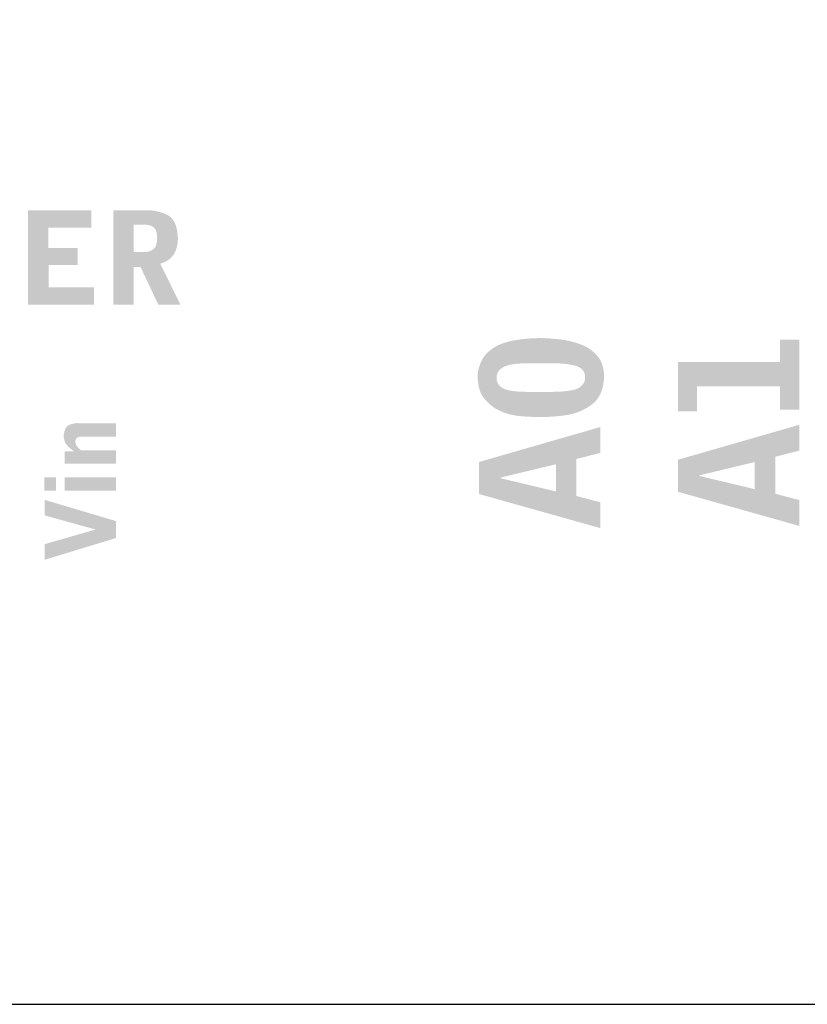
# Model space of a CAD drawing. Units: millimetres. Extents: x 2 to 131, y 2 to 142.
# Drawn here: x 115 to 120, y 46 to 52 of the extents above; entities that cross this region are included whole.
import ezdxf

# ---------------------------------------------------------------- set-up
doc = ezdxf.new("R2010")
doc.units = ezdxf.units.MM
doc.header["$MEASUREMENT"] = 0
doc.layers.add('graphics', color=1, linetype='Continuous')
doc.layers.add('laserBed', color=251, linetype='Continuous')

msp = doc.modelspace()

# ---------------------------------------------------------------- hatches: boundary and pattern name
at = {"layer": 'graphics'}
for points in [[(114.6531, 50.4), (115.1151, 50.4), (115.1151, 50.5204), (114.7982, 50.5204), (114.7982, 50.6754), (115.0014, 50.6754), (115.0014, 50.7954), (114.7964, 50.7954), (114.7964, 50.938), (115.0945, 50.938), (115.0945, 51.058), (114.6531, 51.058)], [(120.0283, 49.6673), (120.0283, 50.1547), (119.8954, 50.1547), (119.8954, 49.9997), (119.1843, 49.9997), (119.1843, 49.6547), (119.3173, 49.6547), (119.3173, 49.8303), (119.8954, 49.8303), (119.8954, 49.6673)], [(115.2675, 49.2904), (115.2675, 49.3843), (115.0217, 49.3843), (115.018, 49.3877), (115.0144, 49.3912), (115.0109, 49.3947), (115.0076, 49.3981), (115.0044, 49.4017), (115.0014, 49.4052), (114.9985, 49.4088), (114.9957, 49.4124), (114.9951, 49.4133), (114.9944, 49.4143), (114.9938, 49.4152), (114.9932, 49.4161), (114.9926, 49.4171), (114.9921, 49.4181), (114.9915, 49.419), (114.991, 49.42), (114.9905, 49.421), (114.99, 49.4221), (114.9896, 49.4231), (114.9891, 49.4241), (114.9887, 49.4252), (114.9883, 49.4262), (114.9879, 49.4273), (114.9875, 49.4284), (114.9872, 49.4295), (114.9869, 49.4306), (114.9866, 49.4317), (114.9863, 49.4328), (114.986, 49.434), (114.9858, 49.4351), (114.9856, 49.4363), (114.9854, 49.4375), (114.9852, 49.4386), (114.985, 49.4398), (114.9848, 49.4423), (114.9846, 49.4447), (114.9845, 49.4473), (114.9846, 49.4487), (114.9848, 49.4501), (114.9849, 49.4515), (114.9852, 49.4528), (114.9854, 49.4541), (114.9857, 49.4553), (114.986, 49.4566), (114.9863, 49.4577), (114.9867, 49.4589), (114.9871, 49.46), (114.9873, 49.4606), (114.9875, 49.4611), (114.9877, 49.4616), (114.988, 49.4621), (114.9882, 49.4626), (114.9885, 49.4631), (114.9887, 49.4636), (114.989, 49.4641), (114.9892, 49.4646), (114.9895, 49.465), (114.9898, 49.4655), (114.9901, 49.4659), (114.9904, 49.4664), (114.9907, 49.4668), (114.991, 49.4672), (114.9914, 49.4676), (114.9917, 49.468), (114.992, 49.4684), (114.9924, 49.4688), (114.9927, 49.4691), (114.9931, 49.4695), (114.9935, 49.4699), (114.9938, 49.4702), (114.9942, 49.4705), (114.9946, 49.4709), (114.995, 49.4712), (114.9954, 49.4715), (114.9958, 49.4718), (114.9963, 49.4721), (114.9967, 49.4724), (114.9971, 49.4726), (114.9976, 49.4729), (114.998, 49.4731), (114.9985, 49.4734), (114.999, 49.4736), (114.9994, 49.4739), (114.9999, 49.4741), (115.0004, 49.4743), (115.0009, 49.4745), (115.0014, 49.4747), (115.0019, 49.4748), (115.0025, 49.475), (115.003, 49.4752), (115.0035, 49.4753), (115.0078, 49.4764), (115.0119, 49.4774), (115.0139, 49.4778), (115.0158, 49.4781), (115.0177, 49.4784), (115.0196, 49.4787), (115.0215, 49.4789), (115.0232, 49.479), (115.025, 49.4792), (115.0267, 49.4792), (115.0284, 49.4793), (115.0301, 49.4792), (115.0317, 49.4792), (115.0332, 49.4791), (115.2675, 49.4791), (115.2675, 49.573), (115.0048, 49.573), (115.0033, 49.5732), (115.0017, 49.5733), (115.0002, 49.5734), (114.9986, 49.5734), (114.997, 49.5735), (114.9953, 49.5735), (114.9937, 49.5734), (114.992, 49.5734), (114.9903, 49.5733), (114.9885, 49.5731), (114.985, 49.5727), (114.9813, 49.5722), (114.9775, 49.5716), (114.9737, 49.5709), (114.9697, 49.57), (114.9657, 49.5689), (114.9615, 49.5678), (114.9572, 49.5665), (114.9529, 49.5651), (114.9484, 49.5635), (114.9439, 49.5618), (114.9427, 49.5614), (114.9416, 49.5609), (114.9405, 49.5604), (114.9394, 49.5599), (114.9383, 49.5594), (114.9372, 49.5588), (114.9362, 49.5582), (114.9351, 49.5576), (114.9341, 49.5569), (114.9331, 49.5563), (114.9321, 49.5556), (114.9312, 49.5549), (114.9302, 49.5541), (114.9293, 49.5533), (114.9284, 49.5526), (114.9275, 49.5517), (114.9266, 49.5509), (114.9257, 49.55), (114.9249, 49.5491), (114.924, 49.5482), (114.9232, 49.5473), (114.9224, 49.5463), (114.9216, 49.5453), (114.9208, 49.5443), (114.9201, 49.5433), (114.9193, 49.5422), (114.9186, 49.5411), (114.9179, 49.54), (114.9172, 49.5389), (114.9165, 49.5377), (114.9159, 49.5366), (114.9152, 49.5353), (114.9146, 49.5341), (114.914, 49.5329), (114.9134, 49.5316), (114.9128, 49.5303), (114.9117, 49.5276), (114.9106, 49.5248), (114.9097, 49.5219), (114.9087, 49.5189), (114.9079, 49.5159), (114.9071, 49.5127), (114.9064, 49.5094), (114.9057, 49.506), (114.9051, 49.5026), (114.9046, 49.499), (114.9041, 49.4953), (114.9037, 49.4916), (114.9034, 49.4877), (114.9031, 49.4837), (114.9032, 49.4815), (114.9033, 49.4792), (114.9035, 49.477), (114.9037, 49.4748), (114.9039, 49.4727), (114.9042, 49.4705), (114.9045, 49.4684), (114.9049, 49.4662), (114.9052, 49.4641), (114.9057, 49.4621), (114.9061, 49.46), (114.9067, 49.458), (114.9072, 49.4559), (114.9078, 49.4539), (114.9084, 49.452), (114.9091, 49.45), (114.9098, 49.4481), (114.9105, 49.4461), (114.9113, 49.4442), (114.9121, 49.4423), (114.913, 49.4405), (114.9139, 49.4386), (114.9148, 49.4368), (114.9158, 49.435), (114.9168, 49.4332), (114.9179, 49.4314), (114.919, 49.4297), (114.9201, 49.428), (114.9213, 49.4263), (114.9225, 49.4246), (114.9237, 49.4229), (114.925, 49.4212), (114.9277, 49.418), (114.9304, 49.4148), (114.9332, 49.4117), (114.936, 49.4087), (114.9389, 49.4058), (114.9419, 49.403), (114.9449, 49.4002), (114.948, 49.3975), (114.9512, 49.3949), (114.9545, 49.3924), (114.9578, 49.39), (114.9611, 49.3876), (114.9645, 49.3853), (114.968, 49.3832), (114.9716, 49.381), (114.9752, 49.379), (114.9752, 49.377), (114.9094, 49.377), (114.9094, 49.2904)], [(114.7681, 49.1954), (114.7681, 49.102), (114.8491, 49.102), (114.8491, 49.1954)], [(115.2675, 49.102), (115.2675, 49.1954), (114.9094, 49.1954), (114.9094, 49.102)], [(115.2675, 48.8903), (114.771, 49.0382), (114.771, 48.9301), (115.0335, 48.8565), (115.1228, 48.8329), (115.1228, 48.8302), (115.0382, 48.8065), (114.771, 48.7295), (114.771, 48.6208), (115.2675, 48.7721)]]:
    msp.add_hatch(color=256, dxfattribs=at).paths.add_polyline_path(points, flags=0)
h = msp.add_hatch(color=256, dxfattribs=at)
h.paths.add_polyline_path([(115.3903, 50.6627), (115.4385, 50.6627), (115.5624, 50.4), (115.7166, 50.4), (115.5756, 50.6857), (115.5838, 50.6884), (115.5918, 50.6913), (115.5956, 50.6929), (115.5994, 50.6945), (115.6031, 50.6961), (115.6067, 50.6978), (115.6103, 50.6995), (115.6137, 50.7013), (115.6172, 50.7031), (115.6205, 50.7049), (115.6237, 50.7069), (115.6269, 50.7088), (115.63, 50.7108), (115.633, 50.7129), (115.636, 50.715), (115.6388, 50.7172), (115.6416, 50.7194), (115.6443, 50.7217), (115.647, 50.724), (115.6496, 50.7263), (115.6521, 50.7287), (115.6545, 50.7312), (115.6568, 50.7337), (115.6591, 50.7362), (115.6613, 50.7388), (115.6634, 50.7415), (115.6654, 50.7442), (115.6674, 50.7469), (115.6693, 50.7497), (115.6711, 50.7526), (115.6728, 50.7555), (115.6745, 50.7584), (115.6761, 50.7614), (115.6777, 50.7644), (115.6792, 50.7674), (115.6807, 50.7705), (115.6821, 50.7736), (115.6834, 50.7768), (115.6847, 50.78), (115.686, 50.7833), (115.6871, 50.7865), (115.6883, 50.7899), (115.6893, 50.7932), (115.6903, 50.7967), (115.6913, 50.8001), (115.6922, 50.8036), (115.693, 50.8071), (115.6938, 50.8107), (115.6952, 50.818), (115.6963, 50.8254), (115.6972, 50.833), (115.6979, 50.8407), (115.6984, 50.8486), (115.6986, 50.8567), (115.6987, 50.8649), (115.6983, 50.8729), (115.6978, 50.8807), (115.6971, 50.8884), (115.6963, 50.8958), (115.6954, 50.9031), (115.6943, 50.9102), (115.6931, 50.9171), (115.6918, 50.9238), (115.6903, 50.9303), (115.6887, 50.9367), (115.687, 50.9428), (115.6851, 50.9488), (115.6831, 50.9545), (115.681, 50.9601), (115.6787, 50.9655), (115.6775, 50.9682), (115.6763, 50.9708), (115.675, 50.9733), (115.6737, 50.9758), (115.6724, 50.9782), (115.671, 50.9806), (115.6696, 50.983), (115.6682, 50.9853), (115.6667, 50.9875), (115.6652, 50.9898), (115.6637, 50.9919), (115.6621, 50.994), (115.6605, 50.9961), (115.6589, 50.9981), (115.6572, 51.0001), (115.6555, 51.002), (115.6538, 51.0039), (115.652, 51.0058), (115.6502, 51.0075), (115.6484, 51.0093), (115.6465, 51.011), (115.6446, 51.0126), (115.6426, 51.0142), (115.6407, 51.0158), (115.6387, 51.0173), (115.6366, 51.0188), (115.6345, 51.0202), (115.6324, 51.0216), (115.6303, 51.0229), (115.6281, 51.0242), (115.6259, 51.0254), (115.6236, 51.0266), (115.6214, 51.0277), (115.619, 51.0288), (115.6097, 51.0329), (115.6002, 51.0367), (115.5907, 51.0402), (115.5811, 51.0434), (115.5714, 51.0463), (115.5617, 51.0489), (115.5518, 51.0512), (115.5419, 51.0532), (115.532, 51.0549), (115.5219, 51.0563), (115.5118, 51.0574), (115.5015, 51.0581), (115.4913, 51.0586), (115.4809, 51.0588), (115.4704, 51.0586), (115.4599, 51.0582), (115.2491, 51.0582), (115.2491, 50.4), (115.3903, 50.4)], flags=0)
h.paths.add_polyline_path([(115.3903, 50.9587), (115.3903, 50.7664), (115.4395, 50.7665), (115.4572, 50.7668), (115.4702, 50.7673), (115.4754, 50.7677), (115.4803, 50.7682), (115.4827, 50.7685), (115.485, 50.7688), (115.4873, 50.7692), (115.4894, 50.7696), (115.4916, 50.77), (115.4936, 50.7705), (115.4956, 50.771), (115.4975, 50.7715), (115.4994, 50.7721), (115.5012, 50.7727), (115.5029, 50.7733), (115.5045, 50.774), (115.5086, 50.7757), (115.5105, 50.7766), (115.5124, 50.7775), (115.5142, 50.7784), (115.516, 50.7794), (115.5178, 50.7804), (115.5195, 50.7814), (115.5211, 50.7824), (115.5227, 50.7835), (115.5243, 50.7846), (115.5258, 50.7857), (115.5273, 50.7868), (115.5287, 50.788), (115.5301, 50.7891), (115.5314, 50.7903), (115.5327, 50.7915), (115.5339, 50.7928), (115.5351, 50.794), (115.5362, 50.7953), (115.5373, 50.7966), (115.5383, 50.798), (115.5393, 50.7993), (115.5403, 50.8007), (115.5412, 50.8021), (115.542, 50.8035), (115.5428, 50.805), (115.5436, 50.8064), (115.5443, 50.8079), (115.545, 50.8095), (115.5456, 50.811), (115.5461, 50.8126), (115.5472, 50.8157), (115.5482, 50.8189), (115.549, 50.8221), (115.5499, 50.8254), (115.5506, 50.8287), (115.5513, 50.832), (115.5518, 50.8353), (115.5523, 50.8387), (115.5528, 50.8421), (115.5531, 50.8455), (115.5534, 50.849), (115.5536, 50.8525), (115.5537, 50.856), (115.5538, 50.8596), (115.5537, 50.8632), (115.5534, 50.8755), (115.5532, 50.8797), (115.5529, 50.8837), (115.5526, 50.8876), (115.5521, 50.8914), (115.5516, 50.8951), (115.5509, 50.8986), (115.5502, 50.902), (115.5494, 50.9053), (115.549, 50.9069), (115.5485, 50.9084), (115.5481, 50.91), (115.5476, 50.9115), (115.5471, 50.9129), (115.5465, 50.9144), (115.546, 50.9158), (115.5454, 50.9171), (115.5448, 50.9185), (115.5442, 50.9198), (115.5436, 50.9211), (115.5429, 50.9223), (115.5422, 50.9235), (115.5415, 50.9247), (115.5408, 50.9259), (115.5401, 50.9271), (115.5393, 50.9282), (115.5385, 50.9293), (115.5377, 50.9304), (115.5369, 50.9314), (115.536, 50.9325), (115.5352, 50.9335), (115.5343, 50.9345), (115.5334, 50.9355), (115.5324, 50.9364), (115.5315, 50.9373), (115.5305, 50.9382), (115.5295, 50.9391), (115.5285, 50.94), (115.5275, 50.9408), (115.5264, 50.9416), (115.5253, 50.9424), (115.5242, 50.9432), (115.5231, 50.9439), (115.522, 50.9447), (115.5208, 50.9454), (115.5196, 50.946), (115.5184, 50.9467), (115.5172, 50.9473), (115.516, 50.9479), (115.5147, 50.9485), (115.5134, 50.9491), (115.5121, 50.9496), (115.5089, 50.9509), (115.507, 50.9516), (115.505, 50.9523), (115.5029, 50.9529), (115.5007, 50.9535), (115.4985, 50.9541), (115.4962, 50.9546), (115.4938, 50.9551), (115.4914, 50.9555), (115.4889, 50.9559), (115.4863, 50.9563), (115.4836, 50.9566), (115.4781, 50.9572), (115.4723, 50.9576), (115.4582, 50.9582)], flags=0)
h = msp.add_hatch(color=256, dxfattribs=at)
h.paths.add_polyline_path([(118.2253, 49.6169), (118.2419, 49.6165), (118.2597, 49.6166), (118.2788, 49.6172), (118.2991, 49.6182), (118.3206, 49.6198), (118.3434, 49.6218), (118.3927, 49.6274), (118.4055, 49.6292), (118.4183, 49.6314), (118.4308, 49.634), (118.4432, 49.6369), (118.4555, 49.6402), (118.4676, 49.6438), (118.4795, 49.6479), (118.4913, 49.6523), (118.5029, 49.6571), (118.5144, 49.6622), (118.5257, 49.6677), (118.5369, 49.6736), (118.5479, 49.6798), (118.5588, 49.6864), (118.5695, 49.6934), (118.5801, 49.7008), (118.5853, 49.7046), (118.5903, 49.7086), (118.5951, 49.7127), (118.5998, 49.7171), (118.6044, 49.7215), (118.6088, 49.7261), (118.613, 49.7309), (118.6171, 49.7358), (118.621, 49.7409), (118.6248, 49.7461), (118.6284, 49.7515), (118.6319, 49.757), (118.6352, 49.7627), (118.6384, 49.7685), (118.6414, 49.7745), (118.6442, 49.7807), (118.6469, 49.787), (118.6495, 49.7934), (118.6519, 49.8), (118.6541, 49.8068), (118.6562, 49.8137), (118.6581, 49.8208), (118.6599, 49.828), (118.6615, 49.8354), (118.663, 49.8429), (118.6643, 49.8506), (118.6654, 49.8584), (118.6665, 49.8664), (118.6673, 49.8745), (118.668, 49.8828), (118.6685, 49.8913), (118.6689, 49.8999), (118.6683, 49.9112), (118.6675, 49.9222), (118.6663, 49.9329), (118.6648, 49.9432), (118.6639, 49.9482), (118.6629, 49.9532), (118.6619, 49.9581), (118.6608, 49.9629), (118.6596, 49.9676), (118.6583, 49.9722), (118.657, 49.9767), (118.6556, 49.9812), (118.6541, 49.9856), (118.6525, 49.9899), (118.6508, 49.9941), (118.6491, 49.9982), (118.6473, 50.0022), (118.6454, 50.0062), (118.6434, 50.0101), (118.6414, 50.0139), (118.6392, 50.0176), (118.637, 50.0212), (118.6348, 50.0247), (118.6324, 50.0282), (118.6299, 50.0316), (118.6274, 50.0348), (118.6248, 50.0381), (118.6221, 50.0412), (118.6167, 50.0472), (118.6113, 50.053), (118.6058, 50.0586), (118.6004, 50.064), (118.5949, 50.0691), (118.5895, 50.074), (118.584, 50.0786), (118.5786, 50.0831), (118.5731, 50.0872), (118.5677, 50.0912), (118.5622, 50.0949), (118.5567, 50.0984), (118.5512, 50.1017), (118.5458, 50.1047), (118.5403, 50.1075), (118.5375, 50.1088), (118.5245, 50.1146), (118.5141, 50.119), (118.5037, 50.1231), (118.4931, 50.1271), (118.4825, 50.1308), (118.4718, 50.1343), (118.4611, 50.1376), (118.4502, 50.1407), (118.4393, 50.1435), (118.4283, 50.1462), (118.4173, 50.1486), (118.4061, 50.1508), (118.3949, 50.1528), (118.3836, 50.1546), (118.3722, 50.1562), (118.3607, 50.1576), (118.3178, 50.1619), (118.2812, 50.1648), (118.2652, 50.1657), (118.2507, 50.1663), (118.2378, 50.1665), (118.2053, 50.1662), (118.1841, 50.1656), (118.163, 50.1646), (118.1419, 50.1632), (118.1209, 50.1613), (118.1, 50.1591), (118.0792, 50.1564), (118.0584, 50.1533), (118.038, 50.1497), (118.0184, 50.1456), (118.0089, 50.1433), (117.9995, 50.141), (117.9904, 50.1384), (117.9815, 50.1358), (117.9728, 50.133), (117.9642, 50.1302), (117.9559, 50.1271), (117.9477, 50.124), (117.9398, 50.1207), (117.932, 50.1173), (117.9245, 50.1137), (117.9171, 50.1101), (117.9078, 50.1045), (117.8988, 50.0988), (117.8903, 50.0929), (117.8821, 50.087), (117.8743, 50.0809), (117.8705, 50.0778), (117.8668, 50.0747), (117.8633, 50.0715), (117.8598, 50.0684), (117.8564, 50.0651), (117.8531, 50.0619), (117.8499, 50.0586), (117.8468, 50.0553), (117.8438, 50.052), (117.8409, 50.0486), (117.8381, 50.0452), (117.8354, 50.0418), (117.8328, 50.0383), (117.8302, 50.0348), (117.8278, 50.0313), (117.8255, 50.0277), (117.8232, 50.0241), (117.8211, 50.0205), (117.819, 50.0169), (117.8171, 50.0132), (117.8152, 50.0095), (117.8134, 50.0057), (117.8101, 49.9982), (117.807, 49.9908), (117.8041, 49.9834), (117.8015, 49.9761), (117.7991, 49.9688), (117.7969, 49.9616), (117.7949, 49.9545), (117.7932, 49.9474), (117.7917, 49.9404), (117.7904, 49.9334), (117.7893, 49.9265), (117.7885, 49.9197), (117.7879, 49.9129), (117.7876, 49.9062), (117.7874, 49.8995), (117.7875, 49.8929), (117.7881, 49.8806), (117.7891, 49.8686), (117.7904, 49.857), (117.792, 49.8457), (117.7929, 49.8403), (117.7939, 49.8349), (117.795, 49.8296), (117.7962, 49.8244), (117.7975, 49.8193), (117.7988, 49.8143), (117.8002, 49.8094), (117.8018, 49.8046), (117.8034, 49.7999), (117.805, 49.7953), (117.8068, 49.7907), (117.8086, 49.7863), (117.8106, 49.7819), (117.8126, 49.7777), (117.8147, 49.7735), (117.8169, 49.7695), (117.8191, 49.7655), (117.8215, 49.7616), (117.8239, 49.7579), (117.8264, 49.7542), (117.829, 49.7506), (117.8317, 49.7471), (117.8344, 49.7437), (117.8373, 49.7404), (117.843, 49.734), (117.8488, 49.7278), (117.8545, 49.7218), (117.8603, 49.7162), (117.866, 49.7107), (117.8717, 49.7055), (117.8775, 49.7005), (117.8832, 49.6957), (117.8889, 49.6912), (117.8946, 49.687), (117.9003, 49.6829), (117.9059, 49.6791), (117.9116, 49.6756), (117.9173, 49.6723), (117.9229, 49.6692), (117.9286, 49.6663), (117.9463, 49.6579), (117.9552, 49.654), (117.9642, 49.6503), (117.9733, 49.6469), (117.9824, 49.6436), (117.9916, 49.6406), (118.0009, 49.6378), (118.0103, 49.6352), (118.0197, 49.6328), (118.0292, 49.6306), (118.0388, 49.6287), (118.0485, 49.627), (118.0582, 49.6255), (118.068, 49.6242), (118.0778, 49.6231), (118.1167, 49.6198), (118.1543, 49.6177), (118.1905, 49.6167)], flags=0)
h.paths.add_polyline_path([(118.2946, 49.9907), (118.1295, 49.9907), (118.1002, 49.99), (118.0864, 49.9894), (118.0733, 49.9885), (118.0607, 49.9875), (118.0488, 49.9862), (118.0374, 49.9847), (118.0267, 49.983), (118.0166, 49.9812), (118.0071, 49.979), (118.0025, 49.9779), (117.9981, 49.9767), (117.9939, 49.9755), (117.9898, 49.9742), (117.9859, 49.9729), (117.9821, 49.9715), (117.9785, 49.97), (117.975, 49.9685), (117.9717, 49.967), (117.9685, 49.9654), (117.9655, 49.9637), (117.9641, 49.9629), (117.9626, 49.962), (117.9599, 49.9603), (117.9572, 49.9585), (117.9547, 49.9567), (117.9522, 49.9548), (117.9498, 49.9529), (117.9476, 49.951), (117.9454, 49.9491), (117.9433, 49.9471), (117.9412, 49.9451), (117.9393, 49.9431), (117.9375, 49.941), (117.9358, 49.939), (117.9341, 49.9368), (117.9333, 49.9358), (117.9326, 49.9347), (117.9318, 49.9336), (117.9311, 49.9325), (117.9304, 49.9314), (117.9298, 49.9303), (117.9291, 49.9292), (117.9285, 49.928), (117.9279, 49.9269), (117.9273, 49.9257), (117.9268, 49.9246), (117.9262, 49.9234), (117.9257, 49.9223), (117.9252, 49.9211), (117.9248, 49.9199), (117.9243, 49.9187), (117.9239, 49.9175), (117.9235, 49.9163), (117.9232, 49.9151), (117.9228, 49.9139), (117.9225, 49.9127), (117.9222, 49.9114), (117.9219, 49.9102), (117.9216, 49.9089), (117.9214, 49.9077), (117.9212, 49.9064), (117.921, 49.9051), (117.9209, 49.9038), (117.9207, 49.9025), (117.9206, 49.9012), (117.9205, 49.8999), (117.9204, 49.8986), (117.9204, 49.8973), (117.9204, 49.896), (117.9204, 49.8933), (117.9205, 49.8906), (117.9203, 49.8881), (117.9202, 49.8856), (117.9201, 49.8831), (117.9202, 49.8806), (117.9202, 49.8794), (117.9203, 49.8782), (117.9204, 49.877), (117.9205, 49.8758), (117.9207, 49.8746), (117.9209, 49.8734), (117.921, 49.8722), (117.9212, 49.8711), (117.9215, 49.8699), (117.9217, 49.8687), (117.922, 49.8676), (117.9223, 49.8664), (117.9226, 49.8653), (117.9229, 49.8641), (117.9233, 49.863), (117.9237, 49.8619), (117.9241, 49.8607), (117.9245, 49.8596), (117.9249, 49.8585), (117.9254, 49.8574), (117.9259, 49.8563), (117.9264, 49.8552), (117.9269, 49.8541), (117.9274, 49.853), (117.928, 49.852), (117.9286, 49.8509), (117.9298, 49.8488), (117.9312, 49.8467), (117.9326, 49.8446), (117.9341, 49.8425), (117.9357, 49.8405), (117.9373, 49.8385), (117.9391, 49.8365), (117.9409, 49.8345), (117.9428, 49.8326), (117.9448, 49.8307), (117.9469, 49.8288), (117.9491, 49.8269), (117.9514, 49.8251), (117.9537, 49.8233), (117.9562, 49.8215), (117.9574, 49.8206), (117.9587, 49.8197), (117.9601, 49.8189), (117.9615, 49.818), (117.9629, 49.8172), (117.9644, 49.8164), (117.9659, 49.8156), (117.9675, 49.8148), (117.9707, 49.8132), (117.9742, 49.8117), (117.9778, 49.8103), (117.9816, 49.8089), (117.9856, 49.8076), (117.9898, 49.8063), (117.9941, 49.8051), (117.9986, 49.8039), (118.0033, 49.8028), (118.0082, 49.8017), (118.0184, 49.7997), (118.0294, 49.798), (118.0411, 49.7964), (118.0535, 49.7951), (118.0666, 49.794), (118.0804, 49.7931), (118.0949, 49.7924), (118.126, 49.7917), (118.3108, 49.7917), (118.3458, 49.7925), (118.3776, 49.7943), (118.3922, 49.7955), (118.406, 49.7969), (118.419, 49.7986), (118.4312, 49.8005), (118.4426, 49.8026), (118.4479, 49.8037), (118.4531, 49.8049), (118.4581, 49.8062), (118.4628, 49.8075), (118.4674, 49.8089), (118.4717, 49.8103), (118.4759, 49.8118), (118.4798, 49.8134), (118.4835, 49.815), (118.4853, 49.8158), (118.4871, 49.8166), (118.4888, 49.8175), (118.4904, 49.8183), (118.492, 49.8192), (118.4935, 49.8201), (118.495, 49.821), (118.4964, 49.8219), (118.4978, 49.8229), (118.4991, 49.8238), (118.5017, 49.8257), (118.5042, 49.8277), (118.5065, 49.8296), (118.5088, 49.8316), (118.511, 49.8336), (118.5131, 49.8356), (118.5151, 49.8377), (118.5171, 49.8397), (118.5189, 49.8418), (118.5206, 49.8439), (118.5223, 49.846), (118.5238, 49.8482), (118.5253, 49.8503), (118.5267, 49.8525), (118.528, 49.8547), (118.5286, 49.8558), (118.5292, 49.857), (118.5297, 49.8581), (118.5303, 49.8592), (118.5308, 49.8603), (118.5313, 49.8615), (118.5318, 49.8626), (118.5322, 49.8637), (118.5326, 49.8649), (118.533, 49.866), (118.5334, 49.8672), (118.5338, 49.8684), (118.5341, 49.8695), (118.5344, 49.8707), (118.5347, 49.8719), (118.535, 49.8731), (118.5352, 49.8743), (118.5355, 49.8755), (118.5357, 49.8767), (118.5358, 49.8779), (118.536, 49.8791), (118.5361, 49.8803), (118.5362, 49.8815), (118.5363, 49.8827), (118.5364, 49.8839), (118.5364, 49.8852), (118.5364, 49.8864), (118.5364, 49.8877), (118.5364, 49.8889), (118.5364, 49.8902), (118.5363, 49.8914), (118.5362, 49.8927), (118.5359, 49.8952), (118.5358, 49.8988), (118.5357, 49.9006), (118.5356, 49.9023), (118.5354, 49.904), (118.5352, 49.9058), (118.535, 49.9074), (118.5348, 49.9091), (118.5345, 49.9108), (118.5342, 49.9124), (118.5338, 49.914), (118.5335, 49.9156), (118.5331, 49.9172), (118.5326, 49.9187), (118.5322, 49.9203), (118.5317, 49.9218), (118.5312, 49.9233), (118.5306, 49.9248), (118.53, 49.9262), (118.5294, 49.9277), (118.5288, 49.9291), (118.5281, 49.9305), (118.5274, 49.9319), (118.5266, 49.9333), (118.5259, 49.9346), (118.5251, 49.9359), (118.5243, 49.9372), (118.5234, 49.9385), (118.5225, 49.9398), (118.5216, 49.9411), (118.5206, 49.9423), (118.5197, 49.9435), (118.5187, 49.9447), (118.5176, 49.9459), (118.5166, 49.9471), (118.5155, 49.9482), (118.5143, 49.9493), (118.5132, 49.9504), (118.512, 49.9515), (118.5108, 49.9526), (118.5095, 49.9537), (118.5082, 49.9547), (118.5069, 49.9557), (118.5056, 49.9567), (118.5042, 49.9577), (118.5028, 49.9586), (118.5014, 49.9596), (118.4999, 49.9605), (118.4984, 49.9614), (118.4969, 49.9623), (118.4938, 49.964), (118.4905, 49.9656), (118.4871, 49.9672), (118.4836, 49.9686), (118.48, 49.97), (118.4763, 49.9714), (118.4724, 49.9726), (118.4644, 49.975), (118.4559, 49.9772), (118.4471, 49.9792), (118.4378, 49.9811), (118.4281, 49.9828), (118.418, 49.9843), (118.4075, 49.9857), (118.3966, 49.9869), (118.3736, 49.9888), (118.3489, 49.9901), (118.3226, 49.9907)], flags=0)
h = msp.add_hatch(color=256, dxfattribs=at)
h.paths.add_polyline_path([(117.7982, 49.0789), (118.6422, 48.8413), (118.6422, 49.0215), (118.4764, 49.0652), (118.4764, 49.3235), (118.6422, 49.366), (118.6422, 49.5462), (117.7982, 49.3028)], flags=0)
h.paths.add_polyline_path([(118.3329, 49.2867), (117.9472, 49.1937), (117.9472, 49.1892), (118.3329, 49.0973)], flags=0)
h = msp.add_hatch(color=256, dxfattribs=at)
h.paths.add_polyline_path([(119.1843, 49.0945), (120.0283, 48.8569), (120.0283, 49.0371), (119.8625, 49.0808), (119.8625, 49.3391), (120.0283, 49.3816), (120.0283, 49.5618), (119.1843, 49.3184)], flags=0)
h.paths.add_polyline_path([(119.719, 49.3024), (119.3334, 49.2094), (119.3334, 49.2048), (119.719, 49.1129)], flags=0)

# ---------------------------------------------------------------- linework, layer by layer
at = {"layer": 'laserBed'}
msp.add_lwpolyline([(89.2105, 45.5201), (129.2105, 45.5201), (129.2105, 76.0001), (89.2105, 76.0001), (89.2105, 45.5201)], dxfattribs=at)

doc.saveas('drawing.dxf')
